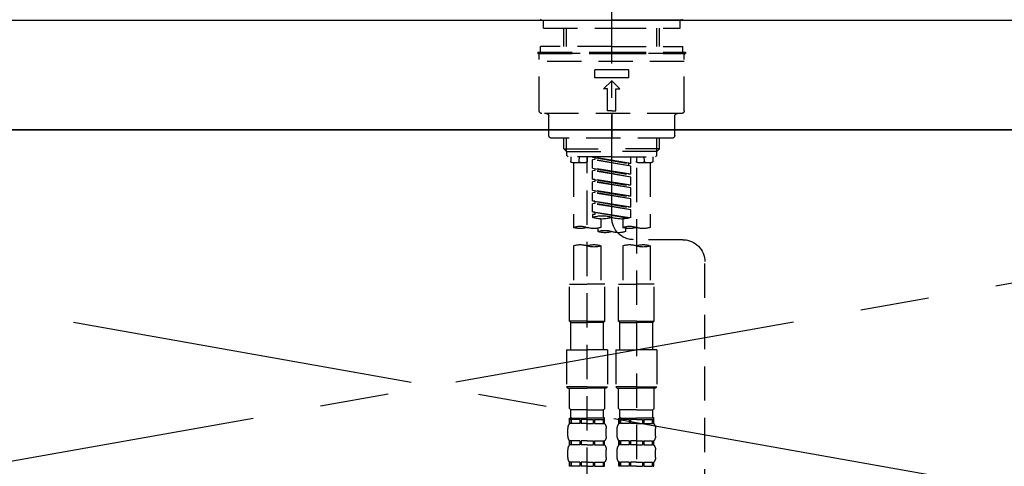
# Model space of a CAD drawing. Extents: x 27948 to 54421, y -11045 to -2175.
# Drawn here: x 43312 to 43671, y -8155 to -7992 of the extents above; entities that cross this region are included whole.
import ezdxf

# ---------------------------------------------------------------- set-up
doc = ezdxf.new("R2010")
doc.units = 0
doc.header["$LTSCALE"] = 50
doc.header["$MEASUREMENT"] = 0
for name, pattern in [('CENTER', [2, 1.25, -0.25, 0.25, -0.25]), ('CENTER2', [1.125, 0.75, -0.125, 0.125, -0.125]), ('DASHED', [0.75, 0.5, -0.25]), ('HIDDEN', [0.375, 0.25, -0.125])]:
    doc.linetypes.add(name, pattern=pattern)
for name, color, linetype in [('120-キャビネット（外）', 7, 'CONTINUOUS'), ('123-扉向き', 231, 'CENTER'), ('126-甲板', 2, 'CONTINUOUS'), ('150-機器', 8, 'CONTINUOUS')]:
    doc.layers.add(name, color=color, linetype=linetype)

# ---------------------------------------------------------------- blocks, each defined once
blk = doc.blocks.new('KHB800HL-10_S2')
at = {"layer": '150-機器', "color": 161, "linetype": 'HIDDEN', "ltscale": 4}
blk.add_line((401.5, 0), (-401.5, 0), dxfattribs=at)
blk = doc.blocks.new('F402_S')
at = {"layer": '150-機器', "color": 161, "linetype": 'CENTER2'}
blk.add_line((0, -72.08), (0, 259.91), dxfattribs=at)
at = {"layer": '150-機器', "color": 13, "linetype": 'Continuous'}
for p, q in [((-25.63, 0), (-25.93, 0.3)), ((-25.63, 0), (0, 0)), ((25.63, 0), (0, 0)), ((25.93, 0.3), (25.63, 0))]:
    blk.add_line(p, q, dxfattribs=at)
at = {"layer": '150-機器', "color": 13, "linetype": 'DASHED', "ltscale": 0.5}
for p, q in [((-24.93, -2.99), (-24.93, 0)), ((24.93, -2.99), (24.93, 0)), ((0, -2.99), (-24.93, -2.99)), ((-17.45, -9.63), (-17.45, -2.99)), ((-16.44, -9.63), (-16.44, -2.99)), ((24.93, -2.99), (0, -2.99)), ((16.44, -9.63), (16.44, -2.99)), ((17.45, -9.63), (17.45, -2.99)), ((0, -9.63), (-25.93, -9.63)), ((-25.93, -11.63), (-25.93, -9.63)), ((0, -9.63), (25.93, -9.63)), ((25.93, -11.63), (25.93, -9.63)), ((0, -11.63), (-26.93, -11.63)), ((-26.93, -11.63), (-26.93, -12.12)), ((0, -12.12), (-26.93, -12.12)), ((-26.43, -33.07), (-26.43, -12.62)), ((-25.93, -12.12), (25.93, -12.12)), ((26.93, -11.63), (0, -11.63)), ((26.93, -12.12), (0, -12.12)), ((26.43, -33.07), (26.43, -12.62)), ((26.93, -11.63), (26.93, -12.12)), ((-26.43, -15.12), (26.43, -15.12)), ((-6.23, -21.1), (-6.23, -18.11)), ((-6.23, -18.11), (6.23, -18.11)), ((-6.23, -21.1), (6.23, -21.1)), ((6.23, -21.1), (6.23, -18.11)), ((-2.99, -25.09), (0, -22.1)), ((-1.5, -25.09), (-2.99, -25.09)), ((-1.5, -33.07), (-1.5, -25.09)), ((2.99, -25.09), (0, -22.1)), ((1.5, -25.09), (2.99, -25.09)), ((1.5, -33.07), (1.5, -25.09)), ((-25.43, -34.07), (25.43, -34.07)), ((-22.94, -42.05), (-22.94, -35.06)), ((0, -33.07), (-1.5, -33.07)), ((0, -33.07), (1.5, -33.07)), ((0, -34.07), (0, -43.04)), ((22.94, -42.05), (22.94, -35.06)), ((-21.94, -43.04), (21.94, -43.04)), ((-17.45, -46.88), (-17.45, -43.04)), ((-16.44, -47.87), (-16.44, -43.04)), ((16.44, -47.87), (16.44, -43.04)), ((17.45, -46.88), (17.45, -43.04)), ((-17.45, -46.88), (0, -46.88)), ((-16.46, -47.87), (-17.45, -46.88)), ((-16.44, -47.89), (0, -47.89)), ((-16.41, -49.37), (-16.41, -47.87)), ((-15.91, -49.87), (-16.41, -49.37)), ((0, -49.87), (-15.96, -49.87)), ((-14.96, -49.87), (-14.96, -51.46)), ((-11.92, -51.42), (-11.79, -49.87)), ((-8.98, -49.87), (-8.98, -51.46)), ((-6.98, -52.23), (-6.98, -49.87)), ((-6.98, -52.23), (6.98, -49.98)), ((6.98, -49.98), (-6.13, -52.34)), ((17.45, -46.88), (0, -46.88)), ((16.44, -47.89), (0, -47.89)), ((0, -49.87), (15.91, -49.87)), ((6.13, -50.13), (6.13, -50.87)), ((8.98, -49.87), (8.98, -51.46)), ((8.98, -168.36), (8.98, -49.87)), ((11.92, -51.42), (11.79, -49.87)), ((14.96, -49.87), (14.96, -51.46)), ((15.91, -49.87), (16.41, -49.37)), ((16.41, -49.37), (16.41, -47.87)), ((16.46, -47.87), (17.45, -46.88)), ((-9.47, -51.96), (-14.46, -51.96)), ((-13.96, -51.96), (-13.96, -75.59)), ((-8.98, -53.83), (-8.98, -168.99)), ((-6.98, -53.23), (6.13, -50.87)), ((-6.98, -53.23), (6.98, -50.98)), ((-6.98, -52.23), (-6.13, -52.34)), ((-6.98, -56.22), (-6.98, -53.23)), ((-6.13, -52.34), (-6.13, -53.08)), ((6.13, -50.87), (6.98, -50.98)), ((6.13, -50.87), (6.98, -50.98)), ((6.13, -50.87), (6.98, -50.98)), ((6.98, -53.97), (6.98, -50.98)), ((6.98, -53.97), (6.98, -50.98)), ((14.46, -51.96), (9.47, -51.96)), ((13.96, -51.96), (13.96, -75.59)), ((-6.98, -56.22), (6.98, -53.97)), ((-6.98, -57.22), (6.13, -54.86)), ((-6.98, -57.22), (6.98, -54.96)), ((-6.98, -56.22), (-6.13, -56.32)), ((-6.98, -60.21), (-6.98, -57.22)), ((6.98, -53.97), (-6.13, -56.32)), ((6.13, -54.12), (6.13, -54.86)), ((6.13, -54.12), (6.13, -54.86)), ((6.13, -54.86), (6.98, -54.96)), ((6.13, -54.86), (6.98, -54.96)), ((6.98, -57.96), (6.98, -54.96)), ((6.98, -57.96), (6.98, -54.96)), ((-6.98, -60.21), (6.98, -57.96)), ((-6.98, -61.21), (6.13, -58.85)), ((-6.98, -61.21), (6.98, -58.95)), ((-6.98, -60.21), (-6.13, -60.31)), ((6.98, -57.96), (-6.13, -60.31)), ((6.13, -58.09), (6.13, -58.85)), ((6.13, -58.11), (6.13, -58.85)), ((6.13, -58.11), (6.13, -58.85)), ((6.13, -58.85), (6.98, -58.95)), ((6.13, -58.85), (6.98, -58.95)), ((6.13, -58.85), (6.98, -58.95)), ((6.18, -58.09), (6.98, -57.96)), ((6.98, -61.95), (6.98, -58.95)), ((6.98, -61.95), (6.98, -58.95)), ((-6.98, -64.2), (-6.98, -61.21)), ((-6.98, -64.2), (6.98, -61.95)), ((-6.98, -65.2), (6.13, -62.84)), ((-6.98, -65.2), (6.98, -62.94)), ((-6.98, -64.2), (-6.13, -64.3)), ((6.98, -61.95), (-6.13, -64.3)), ((6.13, -62.1), (6.13, -62.84)), ((6.13, -62.1), (6.13, -62.84)), ((6.13, -62.84), (6.98, -62.94)), ((6.13, -62.84), (6.98, -62.94)), ((6.98, -65.94), (6.98, -62.94)), ((6.98, -65.94), (6.98, -62.94)), ((-6.98, -68.19), (-6.98, -65.2)), ((-6.98, -68.19), (6.98, -65.94)), ((-6.98, -69.18), (6.13, -66.83)), ((-6.98, -69.18), (6.98, -66.93)), ((6.98, -65.94), (-6.13, -68.29)), ((6.13, -66.07), (6.13, -66.83)), ((6.13, -66.09), (6.13, -66.83)), ((6.13, -66.09), (6.13, -66.83)), ((6.13, -66.83), (6.98, -66.93)), ((6.13, -66.83), (6.98, -66.93)), ((6.18, -66.06), (6.98, -65.94)), ((6.98, -69.92), (6.98, -66.93)), ((6.98, -69.92), (6.98, -66.93)), ((-6.98, -68.19), (-6.13, -68.29)), ((-6.98, -71.92), (-6.98, -69.18)), ((-6.45, -72.09), (6.98, -69.92)), ((6.98, -69.92), (-5.89, -72.24)), ((6.13, -70.06), (6.13, -70.82)), ((6.13, -70.08), (6.13, -70.82)), ((6.13, -70.08), (6.13, -70.82)), ((6.13, -70.82), (6.98, -70.92)), ((6.13, -70.82), (6.98, -70.92)), ((6.18, -70.05), (6.98, -69.92)), ((6.98, -70.92), (6.98, -71.92)), ((-3.99, -72.51), (-3.99, -75.59)), ((3.99, -72.51), (3.99, -75.59)), ((-4.99, -75.86), (-4.99, -77.09)), ((4.99, -77.09), (4.99, -75.86)), ((-25.94, -80.08), (-7.97, -80.06)), ((-13.96, -82.3), (-13.96, -96.27)), ((-3.99, -82.3), (-3.99, -96.27)), ((3.99, -82.3), (3.99, -96.27)), ((13.96, -82.3), (13.96, -96.27)), ((-33.91, -326.25), (-33.91, -88.06)), ((-15.46, -109.74), (-15.46, -96.27)), ((-15.46, -96.27), (-8.98, -96.27)), ((-2.49, -96.27), (-8.98, -96.27)), ((-2.49, -109.74), (-2.49, -96.27)), ((2.49, -109.74), (2.49, -96.27)), ((2.49, -96.27), (8.98, -96.27)), ((15.46, -96.27), (8.98, -96.27)), ((15.46, -109.74), (15.46, -96.27)), ((-8.98, -109.74), (-15.46, -109.74)), ((-15.46, -109.74), (-14.96, -110.24)), ((-14.96, -110.24), (-8.98, -110.24)), ((-14.96, -120.21), (-14.96, -110.24)), ((-8.98, -109.74), (-2.49, -109.74)), ((-2.99, -110.24), (-8.98, -110.24)), ((-2.49, -109.74), (-2.99, -110.24)), ((-2.99, -120.21), (-2.99, -110.24)), ((8.98, -109.74), (2.49, -109.74)), ((2.49, -109.74), (2.99, -110.24)), ((2.99, -110.24), (8.98, -110.24)), ((2.99, -120.21), (2.99, -110.24)), ((8.98, -109.74), (15.46, -109.74)), ((14.96, -110.24), (8.98, -110.24)), ((15.46, -109.74), (14.96, -110.24)), ((14.96, -120.21), (14.96, -110.24)), ((-16.46, -120.21), (-8.98, -120.21)), ((-16.46, -120.21), (-16.46, -133.67)), ((-1.5, -120.21), (-8.98, -120.21)), ((-1.5, -120.21), (-1.5, -133.67)), ((1.5, -120.21), (8.98, -120.21)), ((1.5, -120.21), (1.5, -133.67)), ((16.46, -120.21), (8.98, -120.21)), ((16.46, -120.21), (16.46, -133.67)), ((-8.98, -133.67), (-16.46, -133.67)), ((-16.46, -133.67), (-15.96, -134.17)), ((-15.96, -134.17), (-8.98, -134.17)), ((-15.46, -141.65), (-15.46, -134.17)), ((-8.98, -133.67), (-1.5, -133.67)), ((-1.99, -134.17), (-8.98, -134.17)), ((-2.49, -141.65), (-2.49, -134.17)), ((-1.5, -133.67), (-1.99, -134.17)), ((8.98, -133.67), (1.5, -133.67)), ((1.5, -133.67), (1.99, -134.17)), ((1.99, -134.17), (8.98, -134.17)), ((2.49, -141.65), (2.49, -134.17)), ((8.98, -133.67), (16.46, -133.67)), ((15.96, -134.17), (8.98, -134.17)), ((15.46, -141.65), (15.46, -134.17)), ((16.46, -133.67), (15.96, -134.17)), ((-15.46, -141.65), (-14.96, -142.15)), ((-14.96, -144.74), (-14.96, -142.15)), ((-8.98, -142.15), (-14.96, -142.15)), ((-8.98, -142.15), (-2.99, -142.15)), ((-2.49, -141.65), (-2.99, -142.15)), ((-2.99, -144.74), (-2.99, -142.15)), ((2.49, -141.65), (2.99, -142.15)), ((2.99, -144.74), (2.99, -142.15)), ((8.98, -142.15), (2.99, -142.15)), ((8.98, -142.15), (14.96, -142.15)), ((15.46, -141.65), (14.96, -142.15)), ((14.96, -144.74), (14.96, -142.15)), ((-15.46, -145.14), (-8.98, -145.14)), ((-15.36, -147.14), (-15.36, -145.14)), ((-15.36, -145.14), (-8.98, -145.14)), ((-14.96, -145.64), (-15.36, -145.64)), ((-14.96, -147.14), (-15.36, -147.14)), ((-14.96, -145.64), (-14.96, -147.14)), ((-14.86, -145.14), (-8.98, -145.14)), ((-14.86, -145.14), (-8.98, -145.14)), ((-11.65, -145.64), (-14.77, -145.64)), ((-14.77, -145.64), (-14.77, -147.14)), ((-11.65, -147.14), (-14.77, -147.14)), ((-11.65, -145.64), (-11.65, -147.14)), ((-8.98, -145.64), (-11.19, -145.64)), ((-11.19, -145.64), (-11.19, -147.14)), ((-8.98, -147.14), (-11.19, -147.14)), ((-2.59, -145.14), (-8.98, -145.14)), ((-8.98, -145.64), (-6.77, -145.64)), ((-8.98, -147.14), (-6.77, -147.14)), ((-6.77, -145.64), (-6.77, -147.14)), ((-6.3, -145.64), (-3.18, -145.64)), ((-6.3, -145.64), (-6.3, -147.14)), ((-6.3, -147.14), (-3.18, -147.14)), ((-3.18, -145.64), (-3.18, -147.14)), ((-2.99, -145.64), (-2.59, -145.64)), ((-2.99, -145.64), (-2.99, -147.14)), ((-2.99, -147.14), (-2.59, -147.14)), ((-2.59, -147.14), (-2.59, -145.14)), ((2.49, -145.14), (8.98, -145.14)), ((2.59, -147.14), (2.59, -145.14)), ((2.59, -145.14), (8.98, -145.14)), ((2.99, -145.64), (2.59, -145.64)), ((2.99, -147.14), (2.59, -147.14)), ((2.99, -145.64), (2.99, -147.14)), ((3.09, -145.14), (8.98, -145.14)), ((3.09, -145.14), (8.98, -145.14)), ((6.3, -145.64), (3.18, -145.64)), ((3.18, -145.64), (3.18, -147.14)), ((6.3, -147.14), (3.18, -147.14)), ((6.3, -145.64), (6.3, -147.14)), ((8.98, -145.64), (6.77, -145.64)), ((6.77, -145.64), (6.77, -147.14)), ((8.98, -147.14), (6.77, -147.14)), ((15.36, -145.14), (8.98, -145.14)), ((8.98, -145.64), (11.19, -145.64)), ((8.98, -147.14), (11.19, -147.14)), ((11.19, -145.64), (11.19, -147.14)), ((11.65, -145.64), (14.77, -145.64)), ((11.65, -145.64), (11.65, -147.14)), ((11.65, -147.14), (14.77, -147.14)), ((14.77, -145.64), (14.77, -147.14)), ((14.96, -145.64), (15.36, -145.64)), ((14.96, -145.64), (14.96, -147.14)), ((14.96, -147.14), (15.36, -147.14)), ((15.36, -147.14), (15.36, -145.14)), ((-15.96, -151.68), (-15.96, -148.88)), ((-1.99, -151.68), (-1.99, -148.88)), ((1.99, -151.68), (1.99, -148.88)), ((15.96, -151.68), (15.96, -148.88)), ((-15.36, -154.92), (-15.36, -153.42)), ((-14.96, -153.42), (-15.36, -153.42)), ((-14.96, -153.42), (-14.96, -154.92)), ((-14.77, -153.42), (-14.77, -154.92)), ((-11.65, -153.42), (-14.77, -153.42)), ((-11.65, -153.42), (-11.65, -154.92)), ((-11.19, -153.42), (-11.19, -154.92)), ((-8.98, -153.42), (-11.19, -153.42)), ((-8.98, -153.42), (-6.77, -153.42)), ((-6.77, -153.42), (-6.77, -154.92)), ((-6.3, -153.42), (-6.3, -154.92)), ((-6.3, -153.42), (-3.18, -153.42)), ((-3.18, -153.42), (-3.18, -154.92)), ((-2.99, -153.42), (-2.99, -154.92)), ((-2.99, -153.42), (-2.59, -153.42)), ((-2.59, -154.92), (-2.59, -153.42)), ((2.59, -154.92), (2.59, -153.42)), ((2.99, -153.42), (2.59, -153.42)), ((2.99, -153.42), (2.99, -154.92)), ((3.18, -153.42), (3.18, -154.92)), ((6.3, -153.42), (3.18, -153.42)), ((6.3, -153.42), (6.3, -154.92)), ((6.77, -153.42), (6.77, -154.92)), ((8.98, -153.42), (6.77, -153.42)), ((8.98, -153.42), (11.19, -153.42)), ((11.19, -153.42), (11.19, -154.92)), ((11.65, -153.42), (11.65, -154.92)), ((11.65, -153.42), (14.77, -153.42)), ((14.77, -153.42), (14.77, -154.92)), ((14.96, -153.42), (14.96, -154.92)), ((14.96, -153.42), (15.36, -153.42)), ((15.36, -154.92), (15.36, -153.42)), ((-15.96, -159.46), (-15.96, -156.66)), ((-14.96, -154.92), (-15.36, -154.92)), ((-11.65, -154.92), (-14.77, -154.92)), ((-8.98, -154.92), (-11.19, -154.92)), ((-8.98, -154.92), (-6.77, -154.92)), ((-6.3, -154.92), (-3.18, -154.92)), ((-2.99, -154.92), (-2.59, -154.92)), ((-1.99, -159.46), (-1.99, -156.66)), ((1.99, -159.46), (1.99, -156.66)), ((2.99, -154.92), (2.59, -154.92)), ((6.3, -154.92), (3.18, -154.92)), ((8.98, -154.92), (6.77, -154.92)), ((8.98, -154.92), (11.19, -154.92)), ((11.65, -154.92), (14.77, -154.92)), ((14.96, -154.92), (15.36, -154.92)), ((15.96, -159.46), (15.96, -156.66)), ((-15.36, -162.7), (-15.36, -161.2)), ((-14.96, -161.2), (-15.36, -161.2)), ((-14.96, -161.2), (-14.96, -162.7)), ((-14.77, -161.2), (-14.77, -162.7)), ((-11.65, -161.2), (-14.77, -161.2)), ((-11.65, -161.2), (-11.65, -162.7)), ((-11.19, -161.2), (-11.19, -162.7)), ((-8.98, -161.2), (-11.19, -161.2)), ((-8.98, -161.2), (-6.77, -161.2)), ((-6.77, -161.2), (-6.77, -162.7)), ((-6.3, -161.2), (-6.3, -162.7)), ((-6.3, -161.2), (-3.18, -161.2)), ((-3.18, -161.2), (-3.18, -162.7)), ((-2.99, -161.2), (-2.99, -162.7)), ((-2.99, -161.2), (-2.59, -161.2)), ((-2.59, -162.7), (-2.59, -161.2)), ((2.59, -162.7), (2.59, -161.2)), ((2.99, -161.2), (2.59, -161.2)), ((2.99, -161.2), (2.99, -162.7)), ((3.18, -161.2), (3.18, -162.7)), ((6.3, -161.2), (3.18, -161.2)), ((6.3, -161.2), (6.3, -162.7)), ((6.77, -161.2), (6.77, -162.7)), ((8.98, -161.2), (6.77, -161.2)), ((8.98, -161.2), (11.19, -161.2)), ((11.19, -161.2), (11.19, -162.7)), ((11.65, -161.2), (11.65, -162.7)), ((11.65, -161.2), (14.77, -161.2)), ((14.77, -161.2), (14.77, -162.7)), ((14.96, -161.2), (14.96, -162.7)), ((14.96, -161.2), (15.36, -161.2)), ((15.36, -162.7), (15.36, -161.2)), ((-14.96, -162.7), (-15.36, -162.7)), ((-11.65, -162.7), (-14.77, -162.7)), ((-8.98, -162.7), (-11.19, -162.7)), ((-8.98, -162.7), (-6.77, -162.7)), ((-6.3, -162.7), (-3.18, -162.7)), ((-2.99, -162.7), (-2.59, -162.7)), ((2.99, -162.7), (2.59, -162.7)), ((6.3, -162.7), (3.18, -162.7)), ((8.98, -162.7), (6.77, -162.7)), ((8.98, -162.7), (11.19, -162.7)), ((11.65, -162.7), (14.77, -162.7)), ((14.96, -162.7), (15.36, -162.7))]:
    blk.add_line(p, q, dxfattribs=at)
for centre, radius, start, end in [((-25.93, -12.62), 0.499, 90, 180), ((25.93, -12.62), 0.499, 0, 90), ((-25.43, -33.07), 0.997, 180, 270), ((-23.94, -35.06), 0.997, 0, 90), ((23.94, -35.06), 0.997, 90, 180), ((25.43, -33.07), 0.997, 270, 0), ((-21.94, -42.05), 0.997, 180, 270), ((21.94, -42.05), 0.997, 270, 0), ((-14.46, -51.46), 0.499, 180, 270), ((-11.42, -51.46), 0.499, 175.0337, 270), ((-9.47, -51.46), 0.499, 270, 0), ((9.47, -51.46), 0.499, 180, 270), ((11.42, -51.46), 0.499, 270, 4.9663), ((14.46, -51.46), 0.499, 270, 0), ((3.49, -81.79), 10.47, 70.5288, 109.4712), ((-6.48, -82.64), 7.48, 70.5288, 109.4712), ((-7.98, -72.08), 7.98, 270.0651, 0), ((-3.49, -62.05), 10.47, 250.5288, 289.4712), ((3.49, -62.05), 10.47, 250.5288, 289.4712), ((11.47, -82.64), 7.48, 70.5288, 109.4712), ((-11.47, -68.53), 7.48, 250.5288, 289.4712), ((-6.48, -68.53), 7.48, 250.5288, 289.4712), ((-2.49, -70.03), 7.48, 250.5288, 289.4712), ((2.49, -84.14), 7.48, 70.5288, 109.4712), ((2.49, -70.03), 7.48, 250.5288, 289.4712), ((6.48, -68.53), 7.48, 250.5288, 289.4712), ((11.47, -68.53), 7.48, 250.5288, 289.4712), ((-25.93, -88.06), 7.98, 90.0651, 180), ((-11.47, -89.35), 7.48, 70.5288, 109.4712), ((-11.47, -75.25), 7.48, 250.5288, 289.4712), ((-6.48, -89.35), 7.48, 70.5288, 109.4712), ((6.48, -89.35), 7.48, 70.5288, 109.4712), ((6.48, -75.25), 7.48, 250.5288, 289.4712), ((11.47, -89.35), 7.48, 70.5288, 109.4712), ((-13.11, -148.88), 2.84, 142.1507, 180), ((-14.56, -144.74), 0.399, 180, 270), ((-3.39, -144.74), 0.399, 270, 0), ((-4.84, -148.88), 2.84, 0, 37.8493), ((4.84, -148.88), 2.84, 142.1507, 180), ((3.39, -144.74), 0.399, 180, 270), ((14.56, -144.74), 0.399, 270, 0), ((13.11, -148.88), 2.84, 0, 37.8493), ((-13.11, -151.68), 2.84, 180, 217.8493), ((-4.84, -151.68), 2.84, 322.1507, 0), ((4.84, -151.68), 2.84, 180, 217.8493), ((13.11, -151.68), 2.84, 322.1507, 0), ((-13.11, -156.66), 2.84, 142.1507, 180), ((-4.84, -156.66), 2.84, 0, 37.8493), ((4.84, -156.66), 2.84, 142.1507, 180), ((13.11, -156.66), 2.84, 0, 37.8493), ((-13.11, -159.46), 2.84, 180, 217.8493), ((-4.84, -159.46), 2.84, 322.1507, 0), ((4.84, -159.46), 2.84, 180, 217.8493), ((13.11, -159.46), 2.84, 322.1507, 0)]:
    blk.add_arc(centre, radius, start, end, dxfattribs=at)

msp = doc.modelspace()

# ---------------------------------------------------------------- linework, layer by layer
at = {"layer": '120-キャビネット（外）', "color": 6}
msp.add_lwpolyline([(42937.69, -8032.51), (43987.69, -8032.51), (43987.69, -8752.51), (42937.69, -8752.51)], close=True, dxfattribs=at)
at = {"layer": '123-扉向き', "ltscale": 2}
for p, q in [((42937.69, -8032.51), (43987.69, -8219.51)), ((43987.69, -8032.51), (42937.69, -8219.51))]:
    msp.add_line(p, q, dxfattribs=at)
at = {"layer": '126-甲板'}
msp.add_lwpolyline([(42915.69, -7992.51), (45503.69, -7992.51), (45503.69, -8032.51), (42915.69, -8032.51)], close=True, dxfattribs=at)

# ---------------------------------------------------------------- block references
at = {"layer": '150-機器', "xscale": -1}
for name, p in [('F402_S', (43527.7, -7992.51)), ('KHB800HL-10_S2', (43527.69, -7992.51))]:
    msp.add_blockref(name, p, dxfattribs=at)

doc.saveas('drawing.dxf')
